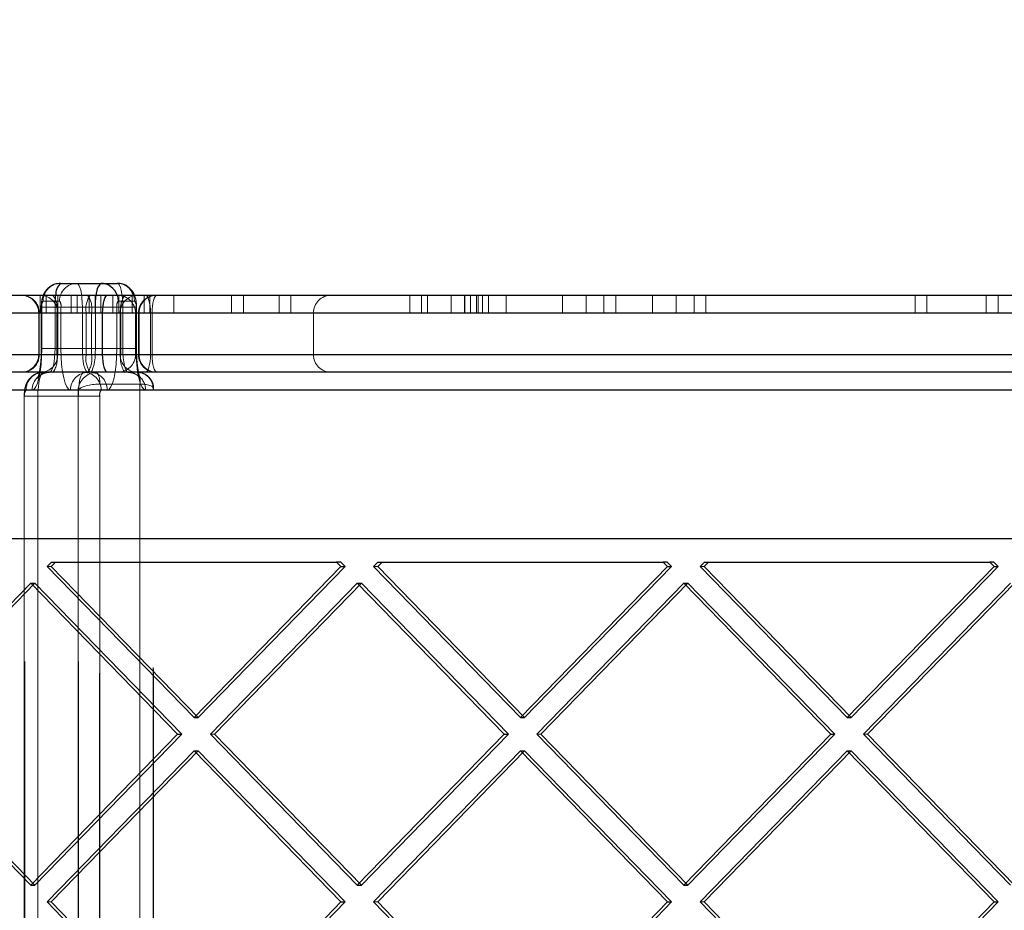
# Model space of a CAD drawing. Units: millimetres. Extents: x 17833 to 24462, y 27689 to 36791.
# Drawn here: x 21520 to 21686, y 31318 to 31468 of the extents above; entities that cross this region are included whole.
import ezdxf

# ---------------------------------------------------------------- set-up
doc = ezdxf.new("R2010")
doc.units = ezdxf.units.MM
doc.header["$LTSCALE"] = 200
doc.linetypes.add('HIDDEN', pattern=[1.905, 1.27, -0.635])

msp = doc.modelspace()

# ---------------------------------------------------------------- linework, layer by layer
at = {"color": 7, "linetype": 'Continuous', "lineweight": 25}
for p, q in [((21526.46, 31423.85), (21533.27, 31423.85)), ((21533.27, 31423.85), (21536.04, 31423.85)), ((21274.21, 31421.85), (21534.4, 31421.85)), ((21534.4, 31421.85), (21708.6, 31421.85)), ((21533.57, 31418.85), (21272.94, 31418.85)), ((21533.57, 31411.85), (21533.57, 31418.85)), ((21708.6, 31418.85), (21533.57, 31418.85)), ((21272.94, 31411.85), (21533.57, 31411.85)), ((21533.57, 31411.85), (21708.6, 31411.85)), ((21534.4, 31408.85), (21274.21, 31408.85)), ((21708.6, 31408.85), (21534.4, 31408.85)), ((21257.4, 31380.85), (21716.46, 31380.85)), ((21524.93, 31376.85), (21524.2, 31376.1)), ((21524.93, 31376.85), (21573, 31376.85)), ((21573.74, 31376.1), (21573, 31376.85)), ((21573.7, 31376.85), (21573, 31376.85)), ((21574.43, 31376.1), (21573.7, 31376.85)), ((21579.97, 31376.85), (21579.24, 31376.1)), ((21579.97, 31376.85), (21628.05, 31376.85)), ((21628.78, 31376.1), (21628.05, 31376.85)), ((21628.74, 31376.85), (21628.05, 31376.85)), ((21629.47, 31376.1), (21628.74, 31376.85)), ((21635.02, 31376.85), (21634.28, 31376.1)), ((21635.02, 31376.85), (21683.09, 31376.85)), ((21683.82, 31376.1), (21683.09, 31376.85)), ((21683.78, 31376.85), (21683.09, 31376.85)), ((21684.52, 31376.1), (21683.78, 31376.85)), ((21548.97, 31350.64), (21524.2, 31376.1)), ((21573.74, 31376.1), (21548.97, 31350.64)), ((21574.43, 31376.1), (21549.66, 31350.64)), ((21573.74, 31376.1), (21574.43, 31376.1)), ((21604.01, 31350.64), (21579.24, 31376.1)), ((21628.78, 31376.1), (21604.01, 31350.64)), ((21629.47, 31376.1), (21604.7, 31350.64)), ((21628.78, 31376.1), (21629.47, 31376.1)), ((21659.05, 31350.64), (21634.28, 31376.1)), ((21683.82, 31376.1), (21659.05, 31350.64)), ((21684.52, 31376.1), (21659.75, 31350.64)), ((21683.82, 31376.1), (21684.52, 31376.1)), ((21521.44, 31373.27), (21496.68, 31347.81)), ((21521.44, 31373.27), (21522.14, 31373.27)), ((21546.21, 31347.81), (21521.44, 31373.27)), ((21546.91, 31347.81), (21522.14, 31373.27)), ((21576.49, 31373.27), (21551.72, 31347.81)), ((21601.26, 31347.81), (21576.49, 31373.27)), ((21576.49, 31373.27), (21577.18, 31373.27)), ((21601.95, 31347.81), (21577.18, 31373.27)), ((21631.53, 31373.27), (21606.76, 31347.81)), ((21656.3, 31347.81), (21631.53, 31373.27)), ((21631.53, 31373.27), (21632.22, 31373.27)), ((21656.99, 31347.81), (21632.22, 31373.27)), ((21686.58, 31373.27), (21661.81, 31347.81)), ((21548.97, 31350.64), (21549.66, 31350.64)), ((21604.01, 31350.64), (21604.7, 31350.64)), ((21659.05, 31350.64), (21659.75, 31350.64)), ((21521.44, 31322.36), (21496.68, 31347.81)), ((21546.21, 31347.81), (21521.44, 31322.36)), ((21546.91, 31347.81), (21522.14, 31322.36)), ((21546.21, 31347.81), (21546.91, 31347.81)), ((21576.49, 31322.36), (21551.72, 31347.81)), ((21601.26, 31347.81), (21576.49, 31322.36)), ((21601.95, 31347.81), (21577.18, 31322.36)), ((21601.26, 31347.81), (21601.95, 31347.81)), ((21631.53, 31322.36), (21606.76, 31347.81)), ((21656.3, 31347.81), (21631.53, 31322.36)), ((21656.99, 31347.81), (21632.22, 31322.36)), ((21656.3, 31347.81), (21656.99, 31347.81)), ((21686.58, 31322.36), (21661.81, 31347.81)), ((21548.97, 31344.99), (21524.2, 31319.53)), ((21573.74, 31319.53), (21548.97, 31344.99)), ((21548.97, 31344.99), (21549.66, 31344.99)), ((21574.43, 31319.53), (21549.66, 31344.99)), ((21604.01, 31344.99), (21579.24, 31319.53)), ((21628.78, 31319.53), (21604.01, 31344.99)), ((21604.01, 31344.99), (21604.7, 31344.99)), ((21629.47, 31319.53), (21604.7, 31344.99)), ((21659.05, 31344.99), (21634.28, 31319.53)), ((21683.82, 31319.53), (21659.05, 31344.99)), ((21659.05, 31344.99), (21659.75, 31344.99)), ((21684.52, 31319.53), (21659.75, 31344.99)), ((21521.44, 31322.36), (21522.14, 31322.36)), ((21576.49, 31322.36), (21577.18, 31322.36)), ((21631.53, 31322.36), (21632.22, 31322.36)), ((21548.97, 31294.07), (21524.2, 31319.53)), ((21573.74, 31319.53), (21548.97, 31294.07)), ((21574.43, 31319.53), (21549.66, 31294.07)), ((21573.74, 31319.53), (21574.43, 31319.53)), ((21604.01, 31294.07), (21579.24, 31319.53)), ((21628.78, 31319.53), (21604.01, 31294.07)), ((21629.47, 31319.53), (21604.7, 31294.07)), ((21628.78, 31319.53), (21629.47, 31319.53)), ((21659.05, 31294.07), (21634.28, 31319.53)), ((21683.82, 31319.53), (21659.05, 31294.07)), ((21684.52, 31319.53), (21659.75, 31294.07)), ((21683.82, 31319.53), (21684.52, 31319.53))]:
    msp.add_line(p, q, dxfattribs=at)
at = {"color": 7, "linetype": 'HIDDEN', "lineweight": 18}
for p, q in [((21523.03, 31418.85), (21523.03, 31421.85)), ((21524.03, 31418.85), (21524.03, 31421.85)), ((21526.03, 31418.85), (21526.03, 31421.85)), ((21528.28, 31418.85), (21528.28, 31421.85)), ((21529.29, 31418.85), (21529.29, 31421.85)), ((21531.29, 31418.85), (21531.29, 31421.85)), ((21532.28, 31418.85), (21532.28, 31421.85)), ((21532.29, 31418.85), (21532.29, 31421.85)), ((21533.28, 31418.85), (21533.28, 31421.85)), ((21535.28, 31418.85), (21535.28, 31421.85)), ((21536.29, 31418.85), (21536.29, 31421.85)), ((21538.54, 31418.85), (21538.54, 31421.85)), ((21540.54, 31418.85), (21540.54, 31421.85)), ((21541.54, 31418.85), (21541.54, 31421.85)), ((21545.54, 31418.85), (21545.54, 31421.85)), ((21555.3, 31418.85), (21555.3, 31421.85)), ((21557.3, 31418.85), (21557.3, 31421.85)), ((21563.3, 31418.85), (21563.3, 31421.85)), ((21565.3, 31418.85), (21565.3, 31421.85)), ((21585.32, 31418.85), (21585.32, 31421.85)), ((21587.32, 31418.85), (21587.32, 31421.85)), ((21588.32, 31418.85), (21588.32, 31421.85)), ((21592.32, 31418.85), (21592.32, 31421.85)), ((21594.57, 31418.85), (21594.57, 31421.85)), ((21594.6, 31418.85), (21594.6, 31421.85)), ((21595.58, 31418.85), (21595.58, 31421.85)), ((21596.57, 31418.85), (21596.57, 31421.85)), ((21596.86, 31418.85), (21596.86, 31421.85)), ((21597.57, 31418.85), (21597.57, 31421.85)), ((21598.6, 31418.85), (21598.6, 31421.85)), ((21601.57, 31418.85), (21601.57, 31421.85)), ((21611.07, 31418.85), (21611.07, 31421.85)), ((21615.07, 31418.85), (21615.07, 31421.85)), ((21618.07, 31418.85), (21618.07, 31421.85)), ((21620.07, 31418.85), (21620.07, 31421.85)), ((21626.25, 31418.85), (21626.25, 31421.85)), ((21630.25, 31418.85), (21630.25, 31421.85)), ((21633.25, 31418.85), (21633.25, 31421.85)), ((21635.25, 31418.85), (21635.25, 31421.85)), ((21670.51, 31418.85), (21670.51, 31421.85)), ((21672.51, 31418.85), (21672.51, 31421.85)), ((21682.51, 31418.85), (21682.51, 31421.85)), ((21684.51, 31418.85), (21684.51, 31421.85)), ((21525.54, 31419.85), (21523.23, 31419.85)), ((21523.23, 31419.85), (21523.23, 31412.85)), ((21523.31, 31412.85), (21523.31, 31419.85)), ((21523.54, 31420.85), (21526.31, 31420.85)), ((21525.54, 31419.85), (21525.54, 31412.85)), ((21532.35, 31419.85), (21525.54, 31419.85)), ((21530.15, 31419.85), (21526.54, 31419.85)), ((21526.54, 31419.85), (21526.54, 31412.85)), ((21530.15, 31419.85), (21536.96, 31419.85)), ((21530.15, 31412.85), (21530.15, 31419.85)), ((21535.96, 31419.85), (21532.35, 31419.85)), ((21532.35, 31412.85), (21532.35, 31419.85)), ((21535.96, 31419.85), (21535.96, 31412.85)), ((21538.96, 31420.85), (21536.19, 31420.85)), ((21536.96, 31419.85), (21539.27, 31419.85)), ((21536.96, 31419.85), (21536.96, 31412.85)), ((21539.19, 31412.85), (21539.19, 31419.85)), ((21539.27, 31412.85), (21539.27, 31419.85)), ((21509.6, 31418.85), (21595.58, 31418.85)), ((21522.79, 31418.85), (21522.79, 31411.85)), ((21522.89, 31418.85), (21522.89, 31411.85)), ((21525.86, 31411.85), (21525.86, 31418.85)), ((21525.99, 31411.85), (21525.99, 31418.85)), ((21530.8, 31418.85), (21530.8, 31411.85)), ((21531.7, 31418.85), (21531.7, 31411.85)), ((21536.52, 31411.85), (21536.52, 31418.85)), ((21536.64, 31411.85), (21536.64, 31418.85)), ((21539.1, 31411.85), (21539.1, 31418.85)), ((21539.1, 31418.85), (21539.1, 31411.85)), ((21569.1, 31418.85), (21539.14, 31418.85)), ((21539.61, 31418.85), (21539.61, 31411.85)), ((21539.72, 31411.85), (21539.72, 31418.85)), ((21541.62, 31411.85), (21541.62, 31418.85)), ((21541.9, 31411.85), (21541.9, 31418.85)), ((21569.1, 31411.85), (21569.1, 31418.85)), ((21569.1, 31411.85), (21569.1, 31418.85)), ((21595.58, 31418.85), (21709.64, 31418.85)), ((21785.49, 31411.85), (20694.96, 31411.85)), ((21541.62, 31411.85), (21285.19, 31411.85)), ((21285.62, 31411.85), (21541.9, 31411.85)), ((21525.86, 31411.85), (21522.79, 31411.85)), ((21522.89, 31411.85), (21525.99, 31411.85)), ((21525.54, 31412.85), (21523.23, 31412.85)), ((21525.54, 31412.85), (21532.35, 31412.85)), ((21531.7, 31411.85), (21525.86, 31411.85)), ((21525.99, 31411.85), (21530.8, 31411.85)), ((21530.15, 31412.85), (21526.54, 31412.85)), ((21536.96, 31412.85), (21530.15, 31412.85)), ((21530.8, 31411.85), (21536.64, 31411.85)), ((21536.52, 31411.85), (21531.7, 31411.85)), ((21535.96, 31412.85), (21532.35, 31412.85)), ((21539.61, 31411.85), (21536.52, 31411.85)), ((21536.64, 31411.85), (21539.71, 31411.85)), ((21536.96, 31412.85), (21539.27, 31412.85)), ((21569.1, 31411.85), (21539.1, 31411.85)), ((21539.1, 31411.85), (21569.1, 31411.85)), ((21569.1, 31411.85), (21539.14, 31411.85)), ((21708.6, 31411.85), (21541.62, 31411.85)), ((21541.9, 31411.85), (21708.6, 31411.85)), ((21275.14, 31408.85), (21753.88, 31408.85)), ((21533.03, 31406.85), (21539.85, 31406.85)), ((21533.03, 30723.09), (21533.03, 31406.85)), ((21539.85, 31406.85), (21539.85, 30723.09)), ((21277.45, 31405.85), (21756.19, 31405.85)), ((21522.66, 31404.85), (21520.35, 31404.85)), ((21520.35, 31404.85), (21520.35, 30725.09)), ((21520.43, 30725.09), (21520.43, 31404.85)), ((21520.66, 31405.85), (21521.7, 31405.85)), ((21522.66, 31404.85), (21522.66, 30725.09)), ((21529.47, 31404.85), (21522.66, 31404.85)), ((21528.16, 31405.85), (21529.42, 31405.85)), ((21529.42, 31405.85), (21529.42, 30724.09)), ((21529.47, 30725.09), (21529.47, 31404.85)), ((21529.47, 31404.85), (21533.08, 31404.85)), ((21533.08, 31404.85), (21533.08, 30725.09)), ((21534.35, 31405.85), (21533.31, 31405.85)), ((21542.07, 31405.85), (21540.8, 31405.85)), ((21542.07, 30724.09), (21542.07, 31405.85)), ((21542.15, 30723.86), (21542.15, 31406.08)), ((21525.62, 31376.85), (21524.89, 31376.1)), ((21580.67, 31376.85), (21579.93, 31376.1)), ((21635.71, 31376.85), (21634.98, 31376.1)), ((21524.2, 31376.1), (21524.89, 31376.1)), ((21549.66, 31350.64), (21524.89, 31376.1)), ((21579.24, 31376.1), (21579.93, 31376.1)), ((21604.7, 31350.64), (21579.93, 31376.1)), ((21634.28, 31376.1), (21634.98, 31376.1)), ((21659.75, 31350.64), (21634.98, 31376.1)), ((21522.14, 31373.27), (21497.37, 31347.81)), ((21577.18, 31373.27), (21552.41, 31347.81)), ((21632.22, 31373.27), (21607.45, 31347.81)), ((21687.27, 31373.27), (21662.5, 31347.81)), ((21522.14, 31322.36), (21497.37, 31347.81)), ((21551.72, 31347.81), (21552.41, 31347.81)), ((21577.18, 31322.36), (21552.41, 31347.81)), ((21606.76, 31347.81), (21607.45, 31347.81)), ((21632.22, 31322.36), (21607.45, 31347.81)), ((21661.81, 31347.81), (21662.5, 31347.81)), ((21687.27, 31322.36), (21662.5, 31347.81)), ((21549.66, 31344.99), (21524.89, 31319.53)), ((21604.7, 31344.99), (21579.93, 31319.53)), ((21659.75, 31344.99), (21634.98, 31319.53)), ((21524.2, 31319.53), (21524.89, 31319.53)), ((21549.66, 31294.07), (21524.89, 31319.53)), ((21579.24, 31319.53), (21579.93, 31319.53)), ((21604.7, 31294.07), (21579.93, 31319.53)), ((21634.28, 31319.53), (21634.98, 31319.53)), ((21659.75, 31294.07), (21634.98, 31319.53))]:
    msp.add_line(p, q, dxfattribs=at)
at = {"color": 1, "linetype": 'Continuous', "lineweight": 25}
msp.add_line((21726.88, 31405.85), (21274.45, 31405.85), dxfattribs=at)
at = {"color": 7, "linetype": 'HIDDEN', "lineweight": 18, "flags": 128}
for points in [[(21530.15, 31419.85), (21530.13, 31420.63), (21530.08, 31421.38), (21530, 31422.07), (21529.88, 31422.68), (21529.74, 31423.18), (21529.58, 31423.55), (21529.41, 31423.77), (21529.23, 31423.85)], [(21536.04, 31423.85), (21536.22, 31423.77), (21536.39, 31423.55), (21536.55, 31423.18), (21536.69, 31422.68), (21536.81, 31422.07), (21536.89, 31421.38), (21536.95, 31420.63), (21536.96, 31419.85)], [(21536.19, 31420.85), (21536.14, 31421.44), (21536.03, 31421.85)], [(21538.96, 31420.85), (21538.9, 31421.44), (21538.79, 31421.85)], [(21540.79, 31421.85), (21540.95, 31421.79), (21541.11, 31421.62), (21541.25, 31421.34), (21541.38, 31420.97), (21541.48, 31420.52), (21541.56, 31420), (21541.61, 31419.44), (21541.62, 31418.85)], [(21541.9, 31418.85), (21541.92, 31419.44), (21541.97, 31420), (21542.04, 31420.52), (21542.15, 31420.97), (21542.27, 31421.34), (21542.42, 31421.62), (21542.57, 31421.79), (21542.74, 31421.85)], [(21521.7, 31405.85), (21522.01, 31405.99), (21522.32, 31406.38), (21522.59, 31407.03), (21522.84, 31407.9), (21523.04, 31408.96), (21523.19, 31410.17), (21523.28, 31411.49), (21523.31, 31412.85)], [(21525.54, 31412.85), (21525.52, 31412.07), (21525.47, 31411.32), (21525.38, 31410.63), (21525.27, 31410.02), (21525.13, 31409.53), (21524.97, 31409.16), (21524.8, 31408.93), (21524.62, 31408.85)], [(21526.54, 31412.85), (21526.57, 31411.49), (21526.66, 31410.17), (21526.81, 31408.96), (21527.01, 31407.9), (21527.26, 31407.03), (21527.54, 31406.38), (21527.84, 31405.99), (21528.16, 31405.85)], [(21531.07, 31408.85), (21530.89, 31408.93), (21530.72, 31409.16), (21530.56, 31409.53), (21530.42, 31410.02), (21530.31, 31410.63), (21530.22, 31411.32), (21530.17, 31412.07), (21530.15, 31412.85)], [(21531.43, 31408.85), (21531.61, 31408.93), (21531.78, 31409.16), (21531.94, 31409.53), (21532.08, 31410.02), (21532.2, 31410.63), (21532.28, 31411.32), (21532.33, 31412.07), (21532.35, 31412.85)], [(21535.96, 31412.85), (21535.93, 31411.49), (21535.84, 31410.17), (21535.69, 31408.96), (21535.49, 31407.9), (21535.24, 31407.03), (21534.97, 31406.38), (21534.66, 31405.99), (21534.35, 31405.85)], [(21536.96, 31412.85), (21536.98, 31412.07), (21537.03, 31411.32), (21537.12, 31410.63), (21537.23, 31410.02), (21537.37, 31409.53), (21537.53, 31409.16), (21537.71, 31408.93), (21537.89, 31408.85)], [(21540.8, 31405.85), (21540.49, 31405.99), (21540.19, 31406.38), (21539.91, 31407.03), (21539.66, 31407.9), (21539.46, 31408.96), (21539.31, 31410.17), (21539.22, 31411.49), (21539.19, 31412.85)], [(21541.62, 31411.85), (21541.61, 31411.26), (21541.56, 31410.7), (21541.48, 31410.18), (21541.38, 31409.73), (21541.25, 31409.36), (21541.11, 31409.08), (21540.95, 31408.91), (21540.79, 31408.85)], [(21542.74, 31408.85), (21542.57, 31408.91), (21542.42, 31409.08), (21542.27, 31409.36), (21542.15, 31409.73), (21542.04, 31410.18), (21541.97, 31410.7), (21541.92, 31411.26), (21541.9, 31411.85)], [(21523.58, 31408.85), (21523.4, 31408.77), (21523.23, 31408.55), (21523.07, 31408.18), (21522.93, 31407.68), (21522.81, 31407.07), (21522.73, 31406.38), (21522.67, 31405.63), (21522.66, 31404.85)], [(21529.47, 31404.85), (21529.49, 31405.63), (21529.54, 31406.38), (21529.62, 31407.07), (21529.74, 31407.68), (21529.88, 31408.18), (21530.04, 31408.55), (21530.21, 31408.77), (21530.39, 31408.85)]]:
    msp.add_lwpolyline(points, dxfattribs=at)
at = {"color": 7, "linetype": 'Continuous', "lineweight": 25, "flags": 128}
for points in [[(21533.57, 31418.85), (21533.58, 31419.44), (21533.63, 31420), (21533.71, 31420.52), (21533.81, 31420.97), (21533.94, 31421.34), (21534.08, 31421.62), (21534.24, 31421.79), (21534.4, 31421.85)], [(21534.4, 31408.85), (21534.24, 31408.91), (21534.08, 31409.08), (21533.94, 31409.36), (21533.81, 31409.73), (21533.71, 31410.18), (21533.63, 31410.7), (21533.58, 31411.26), (21533.57, 31411.85)]]:
    msp.add_lwpolyline(points, dxfattribs=at)
at = {"color": 7, "linetype": 'HIDDEN', "lineweight": 18}
for centre, radius, start, end in [((21526.54, 31420.87), 3, 114.6511, 180.3877), ((21529.27, 31420.89), 2.96, 90.7935, 180.7721), ((21519.79, 31418.85), 3, 0, 90), ((21519.93, 31418.89), 2.96, 359.2279, 89.2065), ((21523.03, 31418.89), 2.96, 359.2279, 89.2065), ((21522.09, 31419.56), 3.84, 349.3355, 36.6378), ((21540.83, 31419.91), 15.29, 172.713, 180.2216), ((21534.57, 31419.56), 3.84, 143.3622, 190.6645), ((21527.93, 31419.56), 3.84, 349.3355, 36.6378), ((21547.64, 31419.91), 15.29, 172.713, 180.2216), ((21536.1, 31418.85), 3, 0, 90), ((21539.48, 31418.89), 2.96, 90.7935, 180.7721), ((21540.41, 31419.56), 3.84, 143.3622, 190.6645), ((21542.57, 31418.89), 2.96, 90.7935, 180.7721), ((21542.72, 31418.85), 3, 90, 180), ((21572.1, 31418.85), 3, 90, 180), ((21524.57, 31420.09), 1.28, 143.3622, 190.6645), ((21525.28, 31420.09), 1.28, 349.3355, 36.6378), ((21537.22, 31420.09), 1.28, 143.3622, 190.6645), ((21537.93, 31420.09), 1.28, 349.3355, 36.6378), ((21519.79, 31411.85), 3, 270, 0), ((21519.93, 31411.81), 2.96, 270.7935, 0.7721), ((21523.03, 31411.81), 2.96, 270.7935, 0.7721), ((21522.09, 31411.14), 3.84, 323.3622, 10.6645), ((21534.57, 31411.14), 3.84, 169.3355, 216.6378), ((21527.93, 31411.14), 3.84, 323.3622, 10.6645), ((21536.1, 31411.85), 3, 270, 0), ((21539.48, 31411.81), 2.96, 179.2279, 269.2065), ((21540.41, 31411.14), 3.84, 169.3355, 216.6378), ((21542.57, 31411.81), 2.96, 179.2279, 269.2065), ((21542.72, 31411.85), 3, 180, 270), ((21572.1, 31411.85), 3, 180, 270), ((21523.66, 31405.87), 3, 114.6511, 180.3877), ((21524.66, 31405.89), 2.96, 90.7935, 180.7721), ((21531.12, 31405.89), 2.96, 90.7935, 180.7721), ((21530.35, 31405.89), 2.96, 359.2279, 89.2065), ((21531.39, 31405.89), 2.96, 359.2279, 89.2065), ((21530.52, 31407.33), 2.56, 349.3355, 36.6378), ((21537.33, 31407.33), 2.56, 349.3355, 36.6378), ((21537.79, 31405.87), 3.01, 359.6835, 56.0621), ((21521.69, 31405.09), 1.28, 143.3622, 190.6645), ((21534.34, 31405.09), 1.28, 143.3622, 190.6645)]:
    msp.add_arc(centre, radius, start, end, dxfattribs=at)
at = {"color": 1, "linetype": 'Continuous', "lineweight": 25}
for centre, radius, start, end in [((21528.29, 31421.96), 2.63, 134.0894, 182.384), ((21535.11, 31421.96), 2.63, 134.0894, 182.384), ((21533.25, 31420.93), 2.92, 18.3963, 89.5578), ((21536.02, 31420.93), 2.92, 18.3963, 89.5578)]:
    msp.add_arc(centre, radius, start, end, dxfattribs=at)
at = {"color": 7, "linetype": 'HIDDEN', "lineweight": 18}
for centre, major_axis, ratio, start_param, end_param in [((21532.34, 31405.85), (1.83, 2.48), 0.920755, 0.597295, 2.168091), ((21539.15, 31405.85), (1.83, 2.48), 0.920755, 5.309684, 6.88048), ((21532.34, 31405.85), (3, 0.26), 0.322221, 1.310424, 2.88122), ((21539.15, 31405.85), (3, 0.26), 0.322221, 6.022813, 7.593609)]:
    msp.add_ellipse(centre, major_axis=major_axis, ratio=ratio, start_param=start_param, end_param=end_param, dxfattribs=at)
at = {"color": 1, "linetype": 'Continuous', "lineweight": 25}
msp.add_open_spline([(21651.25, 31131.64), (21651.59, 31135), (21652.32, 31142.25), (21654.2, 31153.18), (21656.5, 31164.31), (21659.04, 31174.99), (21661.85, 31185.93), (21664.82, 31197.08), (21667.79, 31208.4), (21670.38, 31219.19), (21673.1, 31229.89), (21675.89, 31240.46), (21678.74, 31250.93), (21683.33, 31267.3), (21689.79, 31289.28), (21698.23, 31316.59), (21706.86, 31343.3), (21715.76, 31369.47), (21724.91, 31395), (21735.16, 31420), (21746.52, 31444.54), (21754.97, 31460.4), (21759.19, 31468.33)], degree=3, knots=[0, 0, 0, 0, 0.0242078, 0.0522915, 0.0795843, 0.1062106, 0.1322707, 0.1629267, 0.1930786, 0.2229564, 0.2527874, 0.2825758, 0.3122939, 0.34195, 0.4232501, 0.5043277, 0.5861898, 0.6682083, 0.75066, 0.8338974, 0.9169983, 1, 1, 1, 1], dxfattribs=at)
at = {"color": 7, "linetype": 'Continuous', "lineweight": 25}
for points, knots in [([(21756.2, 31464.57), (21755.13, 31462.65), (21753.14, 31459.06), (21750.41, 31454.03), (21748.13, 31449.74), (21746.27, 31446.2), (21744.74, 31443.23), (21743.37, 31440.57), (21741.16, 31436.21), (21737.99, 31429.82), (21734.75, 31423.06), (21732.23, 31417.67), (21730.5, 31413.92), (21728.75, 31410.05), (21727.01, 31406.15), (21725.4, 31402.46), (21724.04, 31399.32), (21723.01, 31396.9), (21722.28, 31395.16), (21721.7, 31393.78), (21721.16, 31392.49), (21720.34, 31390.52), (21719.17, 31387.65), (21717.6, 31383.75), (21715.8, 31379.21), (21713.86, 31374.22), (21711.26, 31367.41), (21708, 31358.66), (21704.07, 31347.74), (21699.99, 31335.97), (21695.84, 31323.5), (21690.88, 31308.03), (21685.33, 31289.72), (21679.32, 31268.52), (21674.84, 31251.46), (21671.75, 31238.93), (21669.91, 31231.25), (21668.26, 31224.11), (21666.79, 31217.52), (21665.49, 31211.5), (21664.42, 31206.37), (21663.49, 31201.91), (21662.63, 31197.87), (21661.76, 31193.73), (21660.87, 31189.56), (21659.97, 31185.29), (21659.04, 31180.81), (21658.04, 31175.89), (21657.13, 31171.33), (21656.39, 31167.47), (21655.8, 31164.32), (21655.21, 31161.04), (21654.53, 31157.1), (21653.76, 31152.3), (21652.98, 31146.94), (21652.27, 31141.55), (21651.65, 31136.41), (21651.35, 31133.16), (21651.2, 31131.55)], [0, 0, 0, 0, 0.019621, 0.036665, 0.051132, 0.063022, 0.072352, 0.080858, 0.089712, 0.11586, 0.144431, 0.156365, 0.168597, 0.181126, 0.193955, 0.206438, 0.216701, 0.224237, 0.229695, 0.233373, 0.237367, 0.242088, 0.252323, 0.264867, 0.279571, 0.295629, 0.31243, 0.344282, 0.378503, 0.415093, 0.45402, 0.493751, 0.556744, 0.619888, 0.683249, 0.707147, 0.729416, 0.750053, 0.769043, 0.78637, 0.801989, 0.813372, 0.824722, 0.836273, 0.848182, 0.859332, 0.872302, 0.885789, 0.899277, 0.908474, 0.915975, 0.923678, 0.933644, 0.945954, 0.959953, 0.973679, 0.986986, 1, 1, 1, 1]), ([(21526.46, 31423.85), (21526.14, 31423.82), (21525.55, 31423.77), (21524.78, 31423.39), (21524.21, 31422.9), (21523.81, 31422.35), (21523.59, 31421.97), (21523.54, 31421.76), (21523.53, 31421.76)], [0, 0, 0, 0, 0.2472861, 0.4631178, 0.654012, 0.8288011, 0.9962182, 1, 1, 1, 1]), ([(21538.92, 31421.85), (21538.9, 31421.91), (21538.79, 31422.24), (21538.4, 31422.8), (21537.74, 31423.39), (21536.92, 31423.78), (21536.33, 31423.83), (21536.04, 31423.85)], [0, 0, 0, 0, 0.0556212, 0.2911439, 0.5336346, 0.7664116, 1, 1, 1, 1])]:
    msp.add_open_spline(points, degree=3, knots=knots, dxfattribs=at)
at = {"color": 7, "linetype": 'HIDDEN', "lineweight": 18}
for points, knots in [([(21523.53, 31421.76), (21523.47, 31421.56), (21523.32, 31421.09), (21523.24, 31420.45), (21523.23, 31420), (21523.23, 31419.85)], [0, 0, 0, 0, 0.33428, 0.773972, 1, 1, 1, 1]), ([(21539.27, 31419.85), (21539.27, 31420.01), (21539.26, 31420.52), (21539.17, 31421.19), (21538.99, 31421.68), (21538.92, 31421.85)], [0, 0, 0, 0, 0.228333, 0.725087, 1, 1, 1, 1]), ([(21523.23, 31412.85), (21523.23, 31412.62), (21523.22, 31411.94), (21523.17, 31410.84), (21523.04, 31409.66), (21522.88, 31408.75), (21522.73, 31408.14), (21522.62, 31407.84), (21522.59, 31407.81), (21522.73, 31408.03), (21523.11, 31408.4), (21523.77, 31408.77), (21524.33, 31408.82), (21524.62, 31408.85)], [0, 0, 0, 0, 0.06417, 0.186682, 0.307763, 0.42514, 0.521501, 0.605326, 0.678479, 0.748459, 0.822343, 0.907165, 1, 1, 1, 1]), ([(21537.89, 31408.85), (21538.18, 31408.82), (21538.73, 31408.77), (21539.37, 31408.41), (21539.75, 31408.06), (21539.9, 31407.84), (21539.9, 31407.82), (21539.81, 31408.03), (21539.68, 31408.5), (21539.53, 31409.24), (21539.39, 31410.24), (21539.3, 31411.42), (21539.27, 31412.32), (21539.27, 31412.8), (21539.27, 31412.85)], [0, 0, 0, 0, 0.093965, 0.175795, 0.246844, 0.311848, 0.377938, 0.453197, 0.540695, 0.64111, 0.751809, 0.86922, 0.985442, 1, 1, 1, 1]), ([(21523.58, 31408.85), (21523.26, 31408.82), (21522.66, 31408.77), (21521.9, 31408.39), (21521.32, 31407.9), (21520.92, 31407.36), (21520.63, 31406.77), (21520.44, 31406.09), (21520.36, 31405.45), (21520.35, 31405), (21520.35, 31404.85)], [0, 0, 0, 0, 0.16283, 0.304948, 0.430646, 0.545739, 0.655977, 0.772635, 0.922804, 1, 1, 1, 1]), ([(21542.13, 31406.06), (21542.14, 31406.12), (21542.18, 31406.48), (21542, 31407.12), (21541.56, 31407.91), (21540.86, 31408.5), (21540.09, 31408.81), (21539.59, 31408.84), (21539.38, 31408.85)], [0, 0, 0, 0, 0.046115, 0.251413, 0.452016, 0.664294, 0.864307, 1, 1, 1, 1])]:
    msp.add_open_spline(points, degree=3, knots=knots, dxfattribs=at)

doc.saveas('drawing.dxf')
